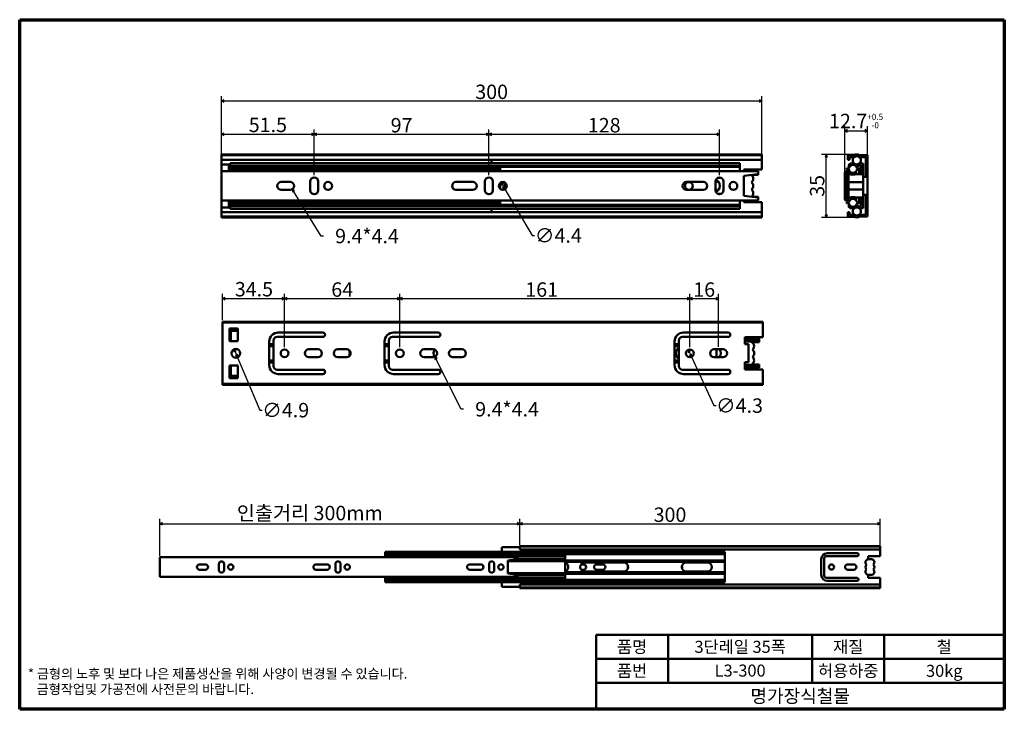
# Model space of a CAD drawing. Units: millimetres. Extents: x 7 to 553, y 7 to 389.
import ezdxf

# ---------------------------------------------------------------- set-up
doc = ezdxf.new("R2010")
doc.units = ezdxf.units.MM
doc.header["$LTSCALE"] = 1.333333
doc.layers.get('0').update_dxf_attribs({"color": 3})
for name, color, linetype, lineweight in [('경계(ISO)', 7, 'Continuous', 70), ('외형선(ISO)', 7, 'Continuous', 50), ('제목(ISO)', 7, 'Continuous', 50), ('치수(ISO)', 1, 'Continuous', 25)]:
    doc.layers.add(name, color=color, linetype=linetype, lineweight=lineweight)
doc.styles.add('주 텍스트 (ISO)', font='NanumGothic.ttf')
doc.styles.add('지선', font='NanumGothic.ttf')
doc.dimstyles.new('기본값 (ISO)', dxfattribs={"dimscale": 1.333333, "dimtxt": 6, "dimasz": 1, "dimexe": 2, "dimexo": 1, "dimgap": 0.5, "dimtad": 1, "dimrnd": 1e-08, "dimdsep": 46, "dimtxsty": '주 텍스트 (ISO)', "dimblk": 'Filled-1', "dimcen": 0.09, "dimdle": 10, "dimclrd": 7, "dimclre": 7, "dimclrt": 7, "dimazin": 2, "dimtfac": 0.416667, "dimtmove": 0, "dimatfit": 3, "dimldrblk": 'Filled-1', "dimfxl": 1, "dimtolj": 1, "dimlwd": -1, "dimlwe": -1, "dimarcsym": 0})

# ---------------------------------------------------------------- blocks, each defined once
blk = doc.blocks.new('경계 용지5-a3')
at = {"layer": '경계(ISO)'}
for p, q in [((5, 292), (415, 292)), ((5, 5), (5, 292)), ((415, 292), (415, 5)), ((415, 5), (5, 5))]:
    blk.add_line(p, q, dxfattribs=at)
at = {"layer": '경계(ISO)', "insert": (8.43, 15.36), "char_height": 4, "width": 359.8621, "attachment_point": 4, "line_spacing_factor": 0.967965, "style": '지선'}
blk.add_mtext('\\f나눔고딕|b0|i0;\\H4.0000;* 금형의 노후 및 보다 나은 제품생산을 위해 사양이 변경될 수 있습니다.\\P   금형작업및 가공전에 사전문의 바랍니다.\\P ', dxfattribs=at)
blk = doc.blocks.new('제목 블록 기본3')
at = {"layer": '제목(ISO)'}
for p, q in [((60.72, 168.27), (230.72, 168.27)), ((60.72, 168.27), (60.72, 137.27)), ((90.72, 168.27), (90.72, 148.27)), ((150.72, 168.27), (150.72, 148.27)), ((180.72, 168.27), (180.72, 148.27)), ((230.72, 168.27), (230.72, 137.27)), ((60.72, 158.27), (230.72, 158.27)), ((60.72, 148.27), (230.72, 148.27)), ((60.72, 137.27), (230.72, 137.27))]:
    blk.add_line(p, q, dxfattribs=at)
at = {"layer": '제목(ISO)', "attachment_point": 5, "style": '지선'}
for s, insert, char_height in [('\\f나눔고딕|b0|i0;\\H5.0000;품명', (75.72, 163.27), 5), ('\\f나눔고딕|b0|i0;\\H5.0000;재질', (165.72, 163.27), 5), ('\\f나눔고딕|b0|i0;\\H5.0000;품번', (75.72, 153.27), 5), ('\\f나눔고딕|b0|i0;\\H5.5000;명가장식철물', (145.72, 142.77), 5.5)]:
    blk.add_mtext(s, dxfattribs=dict(at, insert=insert, char_height=char_height))
at = {"layer": '제목(ISO)', "char_height": 5, "attachment_point": 5, "style": '지선'}
for s, insert, width in [('\\f나눔고딕|b0|i0;\\H5.0000;3단레일 35폭', (120.72, 163.27), 52.5065), ('\\f나눔고딕|b0|i0;\\H5.0000;철', (205.72, 163.27), 48.6465), ('\\f나눔고딕|b0|i0;\\H5.0000;L3-300', (120.72, 153.39), 40.6049), ('\\f나눔고딕|b0|i0;\\H5.0000;허용하중', (165.72, 153.27), 29.5616), ('\\f나눔고딕|b0|i0;\\H5.0000;30kg', (205.72, 153.27), 41.3102)]:
    blk.add_mtext(s, dxfattribs=dict(at, insert=insert, width=width))
blk = doc.blocks.new('Filled-1')
at = {"color": 0}
for p, q in [((0, 0), (-1, 0.5)), ((-1, 0.5), (-1, -0.5)), ((-1, 0), (0, 0)), ((-1, -0.5), (0, 0))]:
    blk.add_line(p, q, dxfattribs=at)
at = {"color": 0, "flags": 128}
blk.add_lwpolyline([(-1, -0.5), (0, 0), (-1, 0.5), (-1, -0.5)], dxfattribs=at)
at = {"color": 0}
blk.add_solid([(-1, -0.5), (0, 0), (-1, 0.5), (-1, -0.5)], dxfattribs=at)
blk = doc.blocks.new('*D7')
at = {"layer": 'Defpoints', "color": 0}
for p in [(170.2, 325.77), (118.7, 304.27), (170.2, 301.77)]:
    blk.add_point(p, dxfattribs=at)
at = {"layer": '치수(ISO)', "color": 7}
for p, q in [((118.7, 305.6), (118.7, 328.43)), ((170.2, 303.1), (170.2, 328.43)), ((120.04, 325.77), (168.87, 325.77))]:
    blk.add_line(p, q, dxfattribs=at)
at = {"layer": '치수(ISO)', "color": 7, "xscale": 1.333333333333333, "yscale": 1.333333333333333, "zscale": 1.333333333333333, "rotation": 180}
blk.add_blockref('Filled-1', (118.7, 325.77), dxfattribs=at)
at = {"layer": '치수(ISO)', "color": 7, "xscale": 1.333333333333333, "yscale": 1.333333333333333, "zscale": 1.333333333333333}
blk.add_blockref('Filled-1', (170.2, 325.77), dxfattribs=at)
at = {"layer": '치수(ISO)', "color": 7, "insert": (144.45, 330.95), "char_height": 8, "attachment_point": 5, "style": '주 텍스트 (ISO)'}
blk.add_mtext('\\A1;51.5', dxfattribs=at)
blk = doc.blocks.new('*D8')
at = {"layer": 'Defpoints', "color": 0}
for p in [(267.2, 325.77), (170.2, 301.77), (267.2, 301.77)]:
    blk.add_point(p, dxfattribs=at)
at = {"layer": '치수(ISO)', "color": 7}
for p, q in [((170.2, 303.1), (170.2, 328.43)), ((267.2, 303.1), (267.2, 328.43)), ((171.54, 325.77), (265.87, 325.77))]:
    blk.add_line(p, q, dxfattribs=at)
at = {"layer": '치수(ISO)', "color": 7, "xscale": 1.333333333333333, "yscale": 1.333333333333333, "zscale": 1.333333333333333, "rotation": 180}
blk.add_blockref('Filled-1', (170.2, 325.77), dxfattribs=at)
at = {"layer": '치수(ISO)', "color": 7, "xscale": 1.333333333333333, "yscale": 1.333333333333333, "zscale": 1.333333333333333}
blk.add_blockref('Filled-1', (267.2, 325.77), dxfattribs=at)
at = {"layer": '치수(ISO)', "color": 7, "insert": (218.7, 330.79), "char_height": 8, "attachment_point": 5, "style": '주 텍스트 (ISO)'}
blk.add_mtext('\\A1;97', dxfattribs=at)
blk = doc.blocks.new('*D9')
at = {"layer": 'Defpoints', "color": 0}
for p in [(418.7, 344.28), (418.7, 311.62), (118.7, 304.27)]:
    blk.add_point(p, dxfattribs=at)
at = {"layer": '치수(ISO)', "color": 7}
for p, q in [((118.7, 305.6), (118.7, 346.95)), ((418.7, 312.95), (418.7, 346.95)), ((120.04, 344.28), (417.37, 344.28))]:
    blk.add_line(p, q, dxfattribs=at)
at = {"layer": '치수(ISO)', "color": 7, "xscale": 1.333333333333333, "yscale": 1.333333333333333, "zscale": 1.333333333333333, "rotation": 180}
blk.add_blockref('Filled-1', (118.7, 344.28), dxfattribs=at)
at = {"layer": '치수(ISO)', "color": 7, "xscale": 1.333333333333333, "yscale": 1.333333333333333, "zscale": 1.333333333333333}
blk.add_blockref('Filled-1', (418.7, 344.28), dxfattribs=at)
at = {"layer": '치수(ISO)', "color": 7, "insert": (268.7, 349.31), "char_height": 8, "attachment_point": 5, "style": '주 텍스트 (ISO)'}
blk.add_mtext('\\A1;300', dxfattribs=at)
blk = doc.blocks.new('*D10')
at = {"layer": 'Defpoints', "color": 0}
for p in [(284.39, 109.61), (284.39, 96.28), (84.39, 90.38)]:
    blk.add_point(p, dxfattribs=at)
at = {"layer": '치수(ISO)', "color": 7}
for p, q in [((84.39, 91.71), (84.39, 112.28)), ((85.72, 109.61), (283.06, 109.61)), ((284.39, 97.61), (284.39, 112.28))]:
    blk.add_line(p, q, dxfattribs=at)
at = {"layer": '치수(ISO)', "color": 7, "xscale": 1.333333333333333, "yscale": 1.333333333333333, "zscale": 1.333333333333333, "rotation": 180}
blk.add_blockref('Filled-1', (84.39, 109.61), dxfattribs=at)
at = {"layer": '치수(ISO)', "color": 7, "xscale": 1.333333333333333, "yscale": 1.333333333333333, "zscale": 1.333333333333333}
blk.add_blockref('Filled-1', (284.39, 109.61), dxfattribs=at)
at = {"layer": '치수(ISO)', "color": 7, "insert": (167.72, 115.57), "char_height": 8, "attachment_point": 5, "style": '주 텍스트 (ISO)'}
blk.add_mtext('\\A1;인출거리 300mm', dxfattribs=at)
blk = doc.blocks.new('*D11')
at = {"layer": 'Defpoints', "color": 0}
for p in [(484.39, 109.61), (284.39, 96.94), (484.39, 95.28)]:
    blk.add_point(p, dxfattribs=at)
at = {"layer": '치수(ISO)', "color": 7}
for p, q in [((284.39, 98.28), (284.39, 112.28)), ((285.72, 109.61), (483.06, 109.61)), ((484.39, 96.61), (484.39, 112.28))]:
    blk.add_line(p, q, dxfattribs=at)
at = {"layer": '치수(ISO)', "color": 7, "xscale": 1.333333333333333, "yscale": 1.333333333333333, "zscale": 1.333333333333333, "rotation": 180}
blk.add_blockref('Filled-1', (284.39, 109.61), dxfattribs=at)
at = {"layer": '치수(ISO)', "color": 7, "xscale": 1.333333333333333, "yscale": 1.333333333333333, "zscale": 1.333333333333333}
blk.add_blockref('Filled-1', (484.39, 109.61), dxfattribs=at)
at = {"layer": '치수(ISO)', "color": 7, "insert": (367.72, 114.64), "char_height": 8, "attachment_point": 5, "style": '주 텍스트 (ISO)'}
blk.add_mtext('\\A1;300', dxfattribs=at)
blk = doc.blocks.new('*D12')
at = {"layer": 'Defpoints', "color": 0}
for p in [(153.72, 234.56), (119.22, 221.22), (153.72, 206.37)]:
    blk.add_point(p, dxfattribs=at)
at = {"layer": '치수(ISO)', "color": 7}
for p, q in [((119.22, 222.56), (119.22, 237.22)), ((153.72, 207.71), (153.72, 237.22)), ((120.55, 234.56), (152.38, 234.56))]:
    blk.add_line(p, q, dxfattribs=at)
at = {"layer": '치수(ISO)', "color": 7, "xscale": 1.333333333333333, "yscale": 1.333333333333333, "zscale": 1.333333333333333, "rotation": 180}
blk.add_blockref('Filled-1', (119.22, 234.56), dxfattribs=at)
at = {"layer": '치수(ISO)', "color": 7, "xscale": 1.333333333333333, "yscale": 1.333333333333333, "zscale": 1.333333333333333}
blk.add_blockref('Filled-1', (153.72, 234.56), dxfattribs=at)
at = {"layer": '치수(ISO)', "color": 7, "insert": (136.72, 239.78), "char_height": 8, "attachment_point": 5, "style": '주 텍스트 (ISO)'}
blk.add_mtext('\\A1;34.5', dxfattribs=at)
blk = doc.blocks.new('*D13')
at = {"layer": 'Defpoints', "color": 0}
for p in [(217.72, 234.56), (153.72, 206.37), (217.72, 206.37)]:
    blk.add_point(p, dxfattribs=at)
at = {"layer": '치수(ISO)', "color": 7}
for p, q in [((153.72, 207.71), (153.72, 237.22)), ((217.72, 207.71), (217.72, 237.22)), ((155.05, 234.56), (216.38, 234.56))]:
    blk.add_line(p, q, dxfattribs=at)
at = {"layer": '치수(ISO)', "color": 7, "xscale": 1.333333333333333, "yscale": 1.333333333333333, "zscale": 1.333333333333333, "rotation": 180}
blk.add_blockref('Filled-1', (153.72, 234.56), dxfattribs=at)
at = {"layer": '치수(ISO)', "color": 7, "xscale": 1.333333333333333, "yscale": 1.333333333333333, "zscale": 1.333333333333333}
blk.add_blockref('Filled-1', (217.72, 234.56), dxfattribs=at)
at = {"layer": '치수(ISO)', "color": 7, "insert": (185.72, 239.58), "char_height": 8, "attachment_point": 5, "style": '주 텍스트 (ISO)'}
blk.add_mtext('\\A1;64', dxfattribs=at)
blk = doc.blocks.new('*D14')
at = {"layer": 'Defpoints', "color": 0}
for p in [(378.72, 234.56), (217.72, 206.37), (378.72, 206.37)]:
    blk.add_point(p, dxfattribs=at)
at = {"layer": '치수(ISO)', "color": 7}
for p, q in [((217.72, 207.71), (217.72, 237.22)), ((378.72, 207.71), (378.72, 237.22)), ((219.05, 234.56), (377.38, 234.56))]:
    blk.add_line(p, q, dxfattribs=at)
at = {"layer": '치수(ISO)', "color": 7, "xscale": 1.333333333333333, "yscale": 1.333333333333333, "zscale": 1.333333333333333, "rotation": 180}
blk.add_blockref('Filled-1', (217.72, 234.56), dxfattribs=at)
at = {"layer": '치수(ISO)', "color": 7, "xscale": 1.333333333333333, "yscale": 1.333333333333333, "zscale": 1.333333333333333}
blk.add_blockref('Filled-1', (378.72, 234.56), dxfattribs=at)
at = {"layer": '치수(ISO)', "color": 7, "insert": (296.48, 239.58), "char_height": 8, "attachment_point": 5, "style": '주 텍스트 (ISO)'}
blk.add_mtext('\\A1;161', dxfattribs=at)
blk = doc.blocks.new('*D15')
at = {"layer": 'Defpoints', "color": 0}
for p in [(394.72, 234.56), (378.72, 206.37), (394.72, 206.42)]:
    blk.add_point(p, dxfattribs=at)
at = {"layer": '치수(ISO)', "color": 7}
for p, q in [((378.72, 207.71), (378.72, 237.22)), ((394.72, 207.76), (394.72, 237.22)), ((380.05, 234.56), (393.38, 234.56))]:
    blk.add_line(p, q, dxfattribs=at)
at = {"layer": '치수(ISO)', "color": 7, "xscale": 1.333333333333333, "yscale": 1.333333333333333, "zscale": 1.333333333333333, "rotation": 180}
blk.add_blockref('Filled-1', (378.72, 234.56), dxfattribs=at)
at = {"layer": '치수(ISO)', "color": 7, "xscale": 1.333333333333333, "yscale": 1.333333333333333, "zscale": 1.333333333333333}
blk.add_blockref('Filled-1', (394.72, 234.56), dxfattribs=at)
at = {"layer": '치수(ISO)', "color": 7, "insert": (386.72, 239.58), "char_height": 8, "attachment_point": 5, "style": '주 텍스트 (ISO)'}
blk.add_mtext('\\A1;16', dxfattribs=at)
blk = doc.blocks.new('*D16')
at = {"layer": 'Defpoints', "color": 0}
for p in [(125.72, 206.48), (127.62, 201.97)]:
    blk.add_point(p, dxfattribs=at)
at = {"layer": '치수(ISO)', "color": 7}
for p, q in [((126.23, 205.25), (127.1, 203.19)), ((127.62, 201.97), (139.95, 172.67)), ((139.95, 172.67), (141.29, 172.67))]:
    blk.add_line(p, q, dxfattribs=at)
at = {"layer": '치수(ISO)', "color": 7, "xscale": 1.333333333333333, "yscale": 1.333333333333333, "zscale": 1.333333333333333}
for p, rotation in [((125.72, 206.48), 112.8342287207447), ((127.62, 201.97), 292.8342287207447)]:
    blk.add_blockref('Filled-1', p, dxfattribs=dict(at, rotation=rotation))
at = {"layer": '치수(ISO)', "color": 7, "insert": (154.34, 172.67), "char_height": 8, "attachment_point": 5, "style": '주 텍스트 (ISO)'}
blk.add_mtext('\\A1;∅4.9', dxfattribs=at)
blk = doc.blocks.new('*D17')
at = {"layer": 'Defpoints', "color": 0}
for p in [(156.8, 297.12), (157.96, 295.25)]:
    blk.add_point(p, dxfattribs=at)
at = {"layer": '치수(ISO)', "color": 7}
for p, q in [((174.06, 269.28), (158.66, 294.11)), ((175.39, 269.28), (174.06, 269.28))]:
    blk.add_line(p, q, dxfattribs=at)
at = {"layer": '치수(ISO)', "color": 7, "xscale": 1.333333333333333, "yscale": 1.333333333333333, "zscale": 1.333333333333333, "rotation": 121.7945862581224}
blk.add_blockref('Filled-1', (157.96, 295.25), dxfattribs=at)
at = {"layer": '치수(ISO)', "color": 7, "insert": (198.28, 269.28), "char_height": 8, "attachment_point": 5, "style": '주 텍스트 (ISO)'}
blk.add_mtext('\\A1; 9.4*4.4', dxfattribs=at)
blk = doc.blocks.new('*D18')
at = {"layer": 'Defpoints', "color": 0}
for p in [(273.78, 299.01), (276.02, 295.22)]:
    blk.add_point(p, dxfattribs=at)
at = {"layer": '치수(ISO)', "color": 7}
for p, q in [((274.46, 297.86), (275.34, 296.37)), ((276.02, 295.22), (291.17, 269.58)), ((291.17, 269.58), (292.5, 269.58))]:
    blk.add_line(p, q, dxfattribs=at)
at = {"layer": '치수(ISO)', "color": 7, "xscale": 1.333333333333333, "yscale": 1.333333333333333, "zscale": 1.333333333333333}
for p, rotation in [((273.78, 299.01), 120.5725834216892), ((276.02, 295.22), 300.5725834216892)]:
    blk.add_blockref('Filled-1', p, dxfattribs=dict(at, rotation=rotation))
at = {"layer": '치수(ISO)', "color": 7, "insert": (305.71, 269.58), "char_height": 8, "attachment_point": 5, "style": '주 텍스트 (ISO)'}
blk.add_mtext('\\A1;∅4.4', dxfattribs=at)
blk = doc.blocks.new('*D19')
at = {"layer": 'Defpoints', "color": 0}
for p in [(236.22, 204.22), (237.2, 202.26)]:
    blk.add_point(p, dxfattribs=at)
at = {"layer": '치수(ISO)', "color": 7}
for p, q in [((251.81, 173.17), (237.8, 201.07)), ((253.14, 173.17), (251.81, 173.17))]:
    blk.add_line(p, q, dxfattribs=at)
at = {"layer": '치수(ISO)', "color": 7, "xscale": 1.333333333333333, "yscale": 1.333333333333333, "zscale": 1.333333333333333, "rotation": 116.6572829228863}
blk.add_blockref('Filled-1', (237.2, 202.26), dxfattribs=at)
at = {"layer": '치수(ISO)', "color": 7, "insert": (276.03, 173.17), "char_height": 8, "attachment_point": 5, "style": '주 텍스트 (ISO)'}
blk.add_mtext('\\A1; 9.4*4.4', dxfattribs=at)
blk = doc.blocks.new('*D20')
at = {"layer": 'Defpoints', "color": 0}
for p in [(377.82, 206.18), (379.62, 202.27)]:
    blk.add_point(p, dxfattribs=at)
at = {"layer": '치수(ISO)', "color": 7}
for p, q in [((378.38, 204.97), (379.06, 203.48)), ((379.62, 202.27), (392.07, 175.19)), ((392.07, 175.19), (393.4, 175.19))]:
    blk.add_line(p, q, dxfattribs=at)
at = {"layer": '치수(ISO)', "color": 7, "xscale": 1.333333333333333, "yscale": 1.333333333333333, "zscale": 1.333333333333333}
for p, rotation in [((377.82, 206.18), 114.692210599598), ((379.62, 202.27), 294.6922105995981)]:
    blk.add_blockref('Filled-1', p, dxfattribs=dict(at, rotation=rotation))
at = {"layer": '치수(ISO)', "color": 7, "insert": (406.3, 175.19), "char_height": 8, "attachment_point": 5, "style": '주 텍스트 (ISO)'}
blk.add_mtext('\\A1;∅4.3', dxfattribs=at)
blk = doc.blocks.new('*D21')
at = {"layer": 'Defpoints', "color": 0}
for p in [(454.45, 314.62), (471.41, 314.62), (471.41, 279.62)]:
    blk.add_point(p, dxfattribs=at)
at = {"layer": '치수(ISO)', "color": 7}
for p, q in [((470.08, 314.62), (451.78, 314.62)), ((454.45, 280.95), (454.45, 313.28)), ((470.08, 279.62), (451.78, 279.62))]:
    blk.add_line(p, q, dxfattribs=at)
at = {"layer": '치수(ISO)', "color": 7, "xscale": 1.333333333333333, "yscale": 1.333333333333333, "zscale": 1.333333333333333}
for p, rotation in [((454.45, 314.62), 90), ((454.45, 279.62), 270)]:
    blk.add_blockref('Filled-1', p, dxfattribs=dict(at, rotation=rotation))
at = {"layer": '치수(ISO)', "color": 7, "insert": (449.42, 297.12), "char_height": 8, "attachment_point": 5, "rotation": 90, "style": '주 텍스트 (ISO)'}
blk.add_mtext('\\A1;35', dxfattribs=at)
blk = doc.blocks.new('*D22')
at = {"layer": 'Defpoints', "color": 0}
for p in [(477.41, 327.68), (464.71, 302.62), (477.41, 302.12)]:
    blk.add_point(p, dxfattribs=at)
at = {"layer": '치수(ISO)', "color": 7}
for p, q in [((464.71, 303.95), (464.71, 330.34)), ((477.41, 303.45), (477.41, 330.34)), ((466.04, 327.68), (476.08, 327.68))]:
    blk.add_line(p, q, dxfattribs=at)
at = {"layer": '치수(ISO)', "color": 7, "xscale": 1.333333333333333, "yscale": 1.333333333333333, "zscale": 1.333333333333333, "rotation": 180}
blk.add_blockref('Filled-1', (464.71, 327.68), dxfattribs=at)
at = {"layer": '치수(ISO)', "color": 7, "xscale": 1.333333333333333, "yscale": 1.333333333333333, "zscale": 1.333333333333333}
blk.add_blockref('Filled-1', (477.41, 327.68), dxfattribs=at)
at = {"layer": '치수(ISO)', "color": 7, "insert": (471.06, 333.11), "char_height": 8, "attachment_point": 5, "style": '주 텍스트 (ISO)'}
blk.add_mtext('\\A1;12.7{\\H3.333333;\\S+0.5^ -0;}', dxfattribs=at)
blk = doc.blocks.new('*D23')
at = {"layer": 'Defpoints', "color": 0}
for p in [(395.2, 325.77), (267.2, 301.77), (395.2, 301.77)]:
    blk.add_point(p, dxfattribs=at)
at = {"layer": '치수(ISO)', "color": 7}
for p, q in [((267.2, 303.1), (267.2, 328.43)), ((395.2, 303.1), (395.2, 328.43)), ((268.54, 325.77), (393.87, 325.77))]:
    blk.add_line(p, q, dxfattribs=at)
at = {"layer": '치수(ISO)', "color": 7, "xscale": 1.333333333333333, "yscale": 1.333333333333333, "zscale": 1.333333333333333, "rotation": 180}
blk.add_blockref('Filled-1', (267.2, 325.77), dxfattribs=at)
at = {"layer": '치수(ISO)', "color": 7, "xscale": 1.333333333333333, "yscale": 1.333333333333333, "zscale": 1.333333333333333}
blk.add_blockref('Filled-1', (395.2, 325.77), dxfattribs=at)
at = {"layer": '치수(ISO)', "color": 7, "insert": (331.2, 330.79), "char_height": 8, "attachment_point": 5, "style": '주 텍스트 (ISO)'}
blk.add_mtext('\\A1;128', dxfattribs=at)

msp = doc.modelspace()

# ---------------------------------------------------------------- linework, layer by layer
at = {"layer": '외형선(ISO)'}
for p, q in [((118.7031, 314.617), (118.7031, 314.117)), ((118.7031, 314.617), (418.7031, 314.617)), ((118.7031, 314.117), (418.7031, 314.117)), ((118.7031, 311.617), (118.7031, 314.117)), ((118.7031, 311.617), (418.7031, 311.617)), ((118.7031, 311.617), (118.7031, 309.067)), ((268.7031, 309.767), (268.7031, 311.617)), ((418.7031, 314.117), (418.7031, 314.617)), ((418.7031, 314.117), (418.7031, 311.617)), ((418.7031, 311.617), (418.7031, 306.117)), ((466.4087, 314.117), (466.4087, 311.617)), ((469.7587, 314.117), (466.4087, 314.117)), ((466.4087, 311.617), (467.4087, 311.617)), ((467.4087, 313.117), (470.0587, 313.117)), ((467.4087, 311.617), (467.4087, 313.117)), ((472.7587, 313.117), (476.4087, 313.117)), ((477.4087, 314.117), (473.0587, 314.117)), ((476.4087, 313.117), (476.4087, 306.117)), ((477.4087, 306.117), (477.4087, 314.117)), ((118.7031, 305.267), (118.7031, 309.067)), ((118.7031, 309.067), (123.4531, 309.067)), ((122.7031, 305.267), (122.7031, 309.067)), ((123.4531, 309.767), (123.4531, 308.317)), ((123.4531, 309.767), (406.4531, 309.767)), ((123.4531, 307.717), (123.4531, 308.317)), ((123.4531, 308.317), (406.4531, 308.317)), ((406.4531, 307.717), (123.4531, 307.717)), ((123.4531, 307.717), (123.4531, 306.717)), ((123.4531, 306.317), (123.4531, 306.717)), ((123.4531, 306.717), (273.4531, 306.717)), ((123.4531, 306.317), (123.4531, 305.267)), ((123.4531, 306.317), (273.4531, 306.317)), ((273.4531, 306.717), (273.4531, 307.717)), ((273.4531, 306.717), (273.4531, 306.317)), ((273.4531, 305.267), (273.4531, 306.317)), ((406.4531, 308.317), (406.4531, 309.767)), ((406.4531, 308.317), (406.4531, 307.717)), ((406.4531, 307.717), (406.4531, 305.267)), ((467.0676, 306.717), (465.8087, 306.717)), ((465.8087, 306.717), (465.8087, 306.317)), ((465.8087, 306.317), (467.0676, 306.317)), ((466.6027, 308.317), (467.4054, 307.717)), ((473.1087, 306.717), (471.5498, 306.717)), ((471.5498, 306.317), (472.7087, 306.317)), ((472.7087, 306.317), (472.7087, 303.617)), ((474.9087, 309.567), (472.8229, 309.567)), ((473.1087, 303.617), (473.1087, 306.717)), ((473.1407, 308.567), (473.9087, 308.567)), ((473.9087, 308.567), (473.9087, 303.617)), ((474.9087, 303.617), (474.9087, 309.567)), ((118.7031, 304.267), (118.7031, 305.267)), ((416.7031, 305.267), (118.7031, 305.267)), ((118.7031, 289.967), (118.7031, 304.267)), ((394.1846, 301.517), (396.2217, 301.517)), ((408.7031, 305.267), (408.7031, 306.117)), ((408.7031, 306.117), (418.7031, 306.117)), ((408.7031, 302.617), (416.7031, 303.617)), ((408.7031, 291.617), (408.7031, 302.617)), ((413.9031, 303.267), (416.7031, 303.267)), ((416.7031, 305.267), (416.7031, 304.267)), ((416.7031, 304.267), (416.7031, 303.617)), ((416.7031, 303.267), (416.7031, 303.617)), ((464.7087, 304.267), (464.7087, 303.617)), ((464.7087, 302.617), (464.7087, 303.617)), ((464.7087, 303.617), (465.7087, 303.617)), ((464.7087, 291.617), (464.7087, 302.617)), ((464.7087, 302.617), (465.7087, 302.617)), ((466.9635, 305.267), (465.7087, 305.267)), ((465.7087, 303.617), (465.7087, 304.267)), ((465.7087, 304.267), (466.5701, 304.267)), ((465.7087, 303.617), (465.7087, 302.617)), ((465.7087, 303.617), (466.9087, 303.4631)), ((465.7087, 302.617), (465.7087, 291.617)), ((466.9087, 303.617), (467.8415, 303.617)), ((466.9087, 303.617), (466.9087, 299.117)), ((471.4087, 304.0366), (470.6087, 304.6805)), ((470.7758, 303.617), (474.9087, 303.617)), ((474.9087, 299.117), (474.9087, 303.617)), ((477.4087, 302.117), (474.9087, 302.117)), ((476.4087, 302.117), (476.4087, 306.117)), ((476.4087, 306.117), (477.4087, 306.117)), ((477.4087, 306.117), (477.4087, 302.117)), ((477.4087, 292.117), (477.4087, 302.117)), ((151.9031, 299.317), (156.8031, 299.317)), ((168.0031, 294.667), (168.0031, 299.567)), ((172.4031, 299.567), (172.4031, 294.667)), ((248.9031, 299.317), (258.2031, 299.317)), ((265.0031, 294.667), (265.0031, 299.567)), ((269.4031, 299.567), (269.4031, 294.667)), ((273.4531, 298.7715), (273.4531, 295.4624)), ((376.9031, 299.317), (386.2031, 299.317)), ((393.0031, 294.667), (393.0031, 299.567)), ((393.0031, 299.317), (394.728, 299.317)), ((397.4031, 299.567), (397.4031, 294.667)), ((466.9087, 299.117), (474.9087, 299.117)), ((466.9087, 299.117), (466.9087, 295.117)), ((474.9087, 295.117), (474.9087, 299.117)), ((118.7031, 288.967), (118.7031, 289.967)), ((156.8031, 294.917), (151.9031, 294.917)), ((258.2031, 294.917), (248.9031, 294.917)), ((386.2031, 294.917), (376.9031, 294.917)), ((394.728, 294.917), (393.0031, 294.917)), ((394.1846, 292.717), (396.2217, 292.717)), ((416.7031, 290.617), (408.7031, 291.617)), ((413.9031, 290.967), (416.7031, 290.967)), ((416.7031, 290.617), (416.7031, 290.967)), ((416.7031, 290.617), (416.7031, 289.967)), ((416.7031, 289.967), (416.7031, 288.967)), ((464.7087, 290.617), (464.7087, 291.617)), ((464.7087, 291.617), (465.7087, 291.617)), ((464.7087, 290.617), (464.7087, 289.967)), ((465.7087, 290.617), (464.7087, 290.617)), ((465.7087, 291.617), (465.7087, 290.617)), ((465.7087, 290.617), (466.9087, 290.7708)), ((465.7087, 289.967), (465.7087, 290.617)), ((466.5701, 289.967), (465.7087, 289.967)), ((466.9087, 295.117), (474.9087, 295.117)), ((466.9087, 290.617), (466.9087, 295.117)), ((466.9087, 290.617), (467.8415, 290.617)), ((470.6087, 289.5534), (471.4087, 290.1974)), ((470.7758, 290.617), (474.9087, 290.617)), ((472.7087, 290.617), (472.7087, 287.917)), ((473.1087, 287.517), (473.1087, 290.617)), ((473.9087, 290.617), (473.9087, 285.667)), ((474.9087, 290.617), (474.9087, 295.117)), ((477.4087, 292.117), (474.9087, 292.117)), ((474.9087, 284.667), (474.9087, 290.617)), ((476.4087, 288.117), (476.4087, 292.117)), ((477.4087, 292.117), (477.4087, 288.117)), ((118.7031, 285.167), (118.7031, 288.967)), ((118.7031, 288.967), (416.7031, 288.967)), ((118.7031, 285.167), (118.7031, 282.617)), ((118.7031, 285.167), (123.4531, 285.167)), ((122.7031, 285.167), (122.7031, 288.967)), ((123.4531, 288.967), (123.4531, 287.917)), ((123.4531, 287.917), (273.4531, 287.917)), ((123.4531, 287.517), (123.4531, 287.917)), ((123.4531, 287.517), (123.4531, 286.517)), ((123.4531, 287.517), (273.4531, 287.517)), ((123.4531, 285.917), (123.4531, 286.517)), ((123.4531, 286.517), (406.4531, 286.517)), ((123.4531, 285.917), (123.4531, 284.467)), ((123.4531, 285.917), (406.4531, 285.917)), ((123.4531, 284.467), (406.4531, 284.467)), ((268.7031, 282.617), (268.7031, 284.467)), ((273.4531, 287.917), (273.4531, 288.967)), ((273.4531, 287.917), (273.4531, 287.517)), ((273.4531, 286.517), (273.4531, 287.517)), ((406.4531, 288.967), (406.4531, 286.517)), ((406.4531, 286.517), (406.4531, 285.917)), ((406.4531, 284.467), (406.4531, 285.917)), ((408.7031, 288.117), (408.7031, 288.967)), ((418.7031, 288.117), (408.7031, 288.117)), ((418.7031, 288.117), (418.7031, 282.617)), ((465.7087, 288.967), (466.9635, 288.967)), ((467.0676, 287.917), (465.8087, 287.917)), ((465.8087, 287.917), (465.8087, 287.517)), ((465.8087, 287.517), (467.0676, 287.517)), ((467.4054, 286.517), (466.6027, 285.917)), ((472.7087, 287.917), (471.5498, 287.917)), ((471.5498, 287.517), (473.1087, 287.517)), ((472.8229, 284.667), (474.9087, 284.667)), ((473.9087, 285.667), (473.1407, 285.667)), ((477.4087, 288.117), (476.4087, 288.117)), ((476.4087, 288.117), (476.4087, 281.117)), ((477.4087, 280.117), (477.4087, 288.117)), ((118.7031, 280.117), (118.7031, 282.617)), ((118.7031, 282.617), (418.7031, 282.617)), ((118.7031, 280.117), (118.7031, 279.617)), ((118.7031, 280.117), (418.7031, 280.117)), ((118.7031, 279.617), (418.7031, 279.617)), ((418.7031, 282.617), (418.7031, 280.117)), ((418.7031, 279.617), (418.7031, 280.117)), ((467.4087, 282.617), (466.4087, 282.617)), ((466.4087, 282.617), (466.4087, 280.117)), ((466.4087, 280.117), (469.7587, 280.117)), ((467.4087, 281.117), (467.4087, 282.617)), ((470.0587, 281.117), (467.4087, 281.117)), ((476.4087, 281.117), (472.7587, 281.117)), ((473.0587, 280.117), (477.4087, 280.117)), ((119.2177, 221.723), (119.2177, 221.223)), ((119.2177, 221.723), (419.2177, 221.723)), ((119.2177, 221.223), (419.2177, 221.223)), ((119.2177, 187.223), (119.2177, 221.223)), ((419.2177, 221.223), (419.2177, 221.723)), ((419.2177, 221.223), (419.2177, 213.223)), ((123.2177, 210.973), (123.2177, 217.973)), ((123.2177, 217.973), (127.7177, 217.973)), ((123.2177, 216.173), (123.9677, 216.173)), ((123.9677, 210.973), (123.9677, 216.673)), ((123.9677, 216.673), (127.7177, 216.673)), ((127.7177, 217.973), (127.7177, 210.973)), ((175.0177, 213.323), (149.6177, 213.323)), ((150.2177, 215.723), (175.0177, 215.723)), ((239.0177, 213.323), (213.6177, 213.323)), ((214.2177, 215.723), (239.0177, 215.723)), ((400.0177, 213.323), (374.6177, 213.323)), ((375.2177, 215.723), (400.0177, 215.723)), ((409.2177, 209.223), (409.2177, 213.223)), ((409.2177, 213.223), (419.2177, 213.223)), ((123.9677, 212.373), (123.2177, 212.373)), ((123.2177, 211.7866), (123.9677, 211.7866)), ((123.2177, 211.1426), (123.9677, 211.1426)), ((127.7177, 210.973), (123.2177, 210.973)), ((145.2177, 197.723), (145.2177, 210.723)), ((145.2177, 209.273), (147.6177, 209.273)), ((145.2177, 208.173), (147.6177, 208.173)), ((147.6177, 211.323), (147.6177, 197.123)), ((209.2177, 197.723), (209.2177, 210.723)), ((209.2177, 209.273), (211.6177, 209.273)), ((209.2177, 208.173), (211.6177, 208.173)), ((211.6177, 211.323), (211.6177, 197.123)), ((370.2177, 197.723), (370.2177, 210.723)), ((370.2177, 209.273), (372.6177, 209.273)), ((370.2177, 208.173), (372.6177, 208.173)), ((372.6177, 211.323), (372.6177, 197.123)), ((417.2177, 212.373), (409.2177, 212.373)), ((409.2177, 211.7866), (417.2177, 211.7866)), ((409.2177, 211.1426), (417.2177, 211.1426)), ((409.2177, 209.223), (411.2177, 209.223)), ((411.9677, 210.723), (409.4677, 210.723)), ((411.2177, 209.223), (411.2177, 199.223)), ((413.2435, 210.373), (417.2177, 210.373)), ((413.4314, 210.2497), (414.4177, 210.373)), ((417.2177, 212.373), (417.2177, 212.0653)), ((417.2177, 212.0653), (417.2177, 211.7866)), ((417.2177, 211.7866), (417.2177, 211.1426)), ((417.2177, 210.373), (417.2177, 211.1426)), ((167.2177, 206.423), (172.2177, 206.423)), ((183.2177, 206.423), (188.2177, 206.423)), ((231.2177, 206.423), (236.2177, 206.423)), ((247.2177, 206.423), (252.2177, 206.423)), ((392.2177, 206.423), (397.2177, 206.423)), ((393.5177, 202.023), (393.5177, 206.423)), ((123.2177, 190.473), (123.2177, 197.473)), ((123.2177, 197.473), (127.7177, 197.473)), ((123.2177, 197.3035), (123.9677, 197.3035)), ((123.9677, 191.773), (123.9677, 197.473)), ((127.7177, 197.473), (127.7177, 190.473)), ((145.2177, 200.273), (147.6177, 200.273)), ((145.2177, 199.173), (147.6177, 199.173)), ((172.2177, 202.023), (167.2177, 202.023)), ((188.2177, 202.023), (183.2177, 202.023)), ((209.2177, 200.273), (211.6177, 200.273)), ((209.2177, 199.173), (211.6177, 199.173)), ((236.2177, 202.023), (231.2177, 202.023)), ((252.2177, 202.023), (247.2177, 202.023)), ((370.2177, 200.273), (372.6177, 200.273)), ((370.2177, 199.173), (372.6177, 199.173)), ((397.2177, 202.023), (392.2177, 202.023)), ((411.2177, 199.223), (409.2177, 199.223)), ((409.2177, 195.223), (409.2177, 199.223)), ((409.2177, 197.3035), (417.2177, 197.3035)), ((409.4677, 197.723), (411.9677, 197.723)), ((413.2435, 198.073), (417.2177, 198.073)), ((414.4177, 198.073), (413.4314, 198.1963)), ((417.2177, 197.3035), (417.2177, 198.073)), ((417.2177, 197.3035), (417.2177, 196.6595)), ((123.2177, 196.6595), (123.9677, 196.6595)), ((123.2177, 196.073), (123.9677, 196.073)), ((123.2177, 192.273), (123.9677, 192.273)), ((123.9677, 191.773), (127.7177, 191.773)), ((149.6177, 195.123), (175.0177, 195.123)), ((175.0177, 192.723), (150.2177, 192.723)), ((213.6177, 195.123), (239.0177, 195.123)), ((239.0177, 192.723), (214.2177, 192.723)), ((374.6177, 195.123), (400.0177, 195.123)), ((400.0177, 192.723), (375.2177, 192.723)), ((409.2177, 196.6595), (417.2177, 196.6595)), ((409.2177, 196.073), (417.2177, 196.073)), ((419.2177, 195.223), (409.2177, 195.223)), ((417.2177, 196.6595), (417.2177, 196.3807)), ((417.2177, 196.3807), (417.2177, 196.073)), ((419.2177, 195.223), (419.2177, 187.223)), ((119.2177, 187.223), (419.2177, 187.223)), ((119.2177, 187.223), (119.2177, 186.723)), ((119.2177, 186.723), (419.2177, 186.723)), ((127.7177, 190.473), (123.2177, 190.473)), ((419.2177, 186.723), (419.2177, 187.223)), ((209.555, 94.0437), (209.555, 93.0771)), ((209.555, 94.0437), (398.2217, 94.0437)), ((209.555, 92.6771), (209.555, 93.0771)), ((209.555, 93.0771), (398.2217, 93.0771)), ((274.3417, 96.5771), (274.3417, 94.0437)), ((274.3417, 96.5771), (284.3884, 96.5771)), ((284.3884, 97.2771), (284.3884, 96.9437)), ((284.3884, 97.2771), (484.3884, 97.2771)), ((284.3884, 96.9437), (484.3884, 96.9437)), ((284.3884, 95.2771), (284.3884, 96.9437)), ((284.3884, 95.2771), (484.3884, 95.2771)), ((374.3417, 94.0437), (374.3417, 95.2771)), ((398.2217, 93.0771), (398.2217, 94.0437)), ((398.2217, 93.0771), (398.2217, 92.6771)), ((455.055, 93.2771), (471.5884, 93.2771)), ((484.3884, 96.9437), (484.3884, 97.2771)), ((484.3884, 96.9437), (484.3884, 95.2771)), ((484.3884, 95.2771), (484.3884, 91.6104)), ((84.3884, 90.3771), (84.3884, 91.0437)), ((283.055, 91.0437), (84.3884, 91.0437)), ((84.3884, 80.8437), (84.3884, 90.3771)), ((398.2217, 92.6771), (209.555, 92.6771)), ((209.555, 92.6771), (209.555, 92.0104)), ((209.555, 91.7437), (209.555, 92.0104)), ((209.555, 92.0104), (309.555, 92.0104)), ((209.555, 91.7437), (209.555, 91.0437)), ((209.555, 91.7437), (309.555, 91.7437)), ((277.7217, 89.2771), (283.055, 89.9437)), ((277.7217, 81.9437), (277.7217, 89.2771)), ((277.7217, 88.9437), (309.555, 88.9437)), ((281.1884, 89.7104), (283.055, 89.7104)), ((283.055, 91.0437), (283.055, 90.3771)), ((283.055, 90.3771), (283.055, 89.9437)), ((283.055, 90.3771), (309.555, 90.3771)), ((283.055, 89.7104), (283.055, 89.9437)), ((283.055, 89.8104), (309.555, 89.8104)), ((309.555, 92.0104), (309.555, 92.6771)), ((309.555, 92.0104), (309.555, 91.7437)), ((309.555, 90.3771), (309.555, 91.7437)), ((309.555, 90.3771), (309.555, 89.8104)), ((309.555, 89.8104), (309.555, 88.9437)), ((309.555, 89.3104), (398.2217, 89.3104)), ((309.555, 88.9437), (309.555, 82.2771)), ((309.555, 88.5437), (398.2217, 88.5437)), ((320.355, 88.0771), (342.0884, 88.0771)), ((376.6884, 88.0771), (388.4217, 88.0771)), ((398.2217, 92.6771), (398.2217, 89.3104)), ((398.2217, 89.3104), (398.2217, 88.5437)), ((398.2217, 88.5437), (398.2217, 82.6771)), ((451.7217, 81.2771), (451.7217, 89.9437)), ((453.3217, 90.3437), (453.3217, 80.8771)), ((471.5884, 91.6771), (454.655, 91.6771)), ((477.7217, 89.9354), (477.7217, 91.6104)), ((477.7217, 91.6104), (484.3884, 91.6104)), ((479.555, 89.9437), (477.8884, 89.9437)), ((106.5217, 87.0771), (109.7884, 87.0771)), ((109.7884, 84.1437), (106.5217, 84.1437)), ((117.255, 83.9771), (117.255, 87.2437)), ((120.1884, 87.2437), (120.1884, 83.9771)), ((171.1884, 87.0771), (177.3884, 87.0771)), ((177.3884, 84.1437), (171.1884, 84.1437)), ((181.9217, 83.9771), (181.9217, 87.2437)), ((184.855, 87.2437), (184.855, 83.9771)), ((256.5217, 87.0771), (262.7217, 87.0771)), ((262.7217, 84.1437), (256.5217, 84.1437)), ((267.255, 83.9771), (267.255, 87.2437)), ((270.1884, 87.2437), (270.1884, 83.9771)), ((277.7217, 82.2771), (309.555, 82.2771)), ((309.555, 82.6771), (398.2217, 82.6771)), ((309.555, 82.2771), (309.555, 81.4104)), ((318.3718, 87.0771), (319.7217, 87.0771)), ((319.7217, 84.1437), (318.3718, 84.1437)), ((342.0884, 83.1437), (320.355, 83.1437)), ((327.055, 87.0771), (330.3884, 87.0771)), ((330.3884, 84.1437), (327.055, 84.1437)), ((344.3884, 84.7191), (344.3884, 86.5017)), ((388.4217, 83.1437), (376.6884, 83.1437)), ((398.2217, 82.6771), (398.2217, 81.9104)), ((466.3884, 87.0771), (469.7217, 87.0771)), ((469.7217, 84.1437), (466.3884, 84.1437)), ((84.3884, 80.1771), (84.3884, 80.8437)), ((84.3884, 80.1771), (283.055, 80.1771)), ((209.555, 80.1771), (209.555, 79.4771)), ((209.555, 79.4771), (309.555, 79.4771)), ((209.555, 79.2104), (209.555, 79.4771)), ((209.555, 79.2104), (209.555, 78.5437)), ((209.555, 79.2104), (309.555, 79.2104)), ((209.555, 78.1437), (209.555, 78.5437)), ((209.555, 78.5437), (398.2217, 78.5437)), ((209.555, 78.1437), (209.555, 77.1771)), ((209.555, 78.1437), (398.2217, 78.1437)), ((209.555, 77.1771), (398.2217, 77.1771)), ((274.3417, 77.1771), (274.3417, 74.6437)), ((283.055, 81.2771), (277.7217, 81.9437)), ((281.1884, 81.5104), (283.055, 81.5104)), ((283.055, 81.2771), (283.055, 81.5104)), ((283.055, 81.4104), (309.555, 81.4104)), ((283.055, 81.2771), (283.055, 80.8437)), ((283.055, 80.8437), (283.055, 80.1771)), ((283.055, 80.8437), (309.555, 80.8437)), ((309.555, 81.9104), (398.2217, 81.9104)), ((309.555, 81.4104), (309.555, 80.8437)), ((309.555, 79.4771), (309.555, 80.8437)), ((309.555, 79.4771), (309.555, 79.2104)), ((309.555, 78.5437), (309.555, 79.2104)), ((374.3417, 75.9437), (374.3417, 77.1771)), ((398.2217, 81.9104), (398.2217, 78.5437)), ((398.2217, 78.5437), (398.2217, 78.1437)), ((398.2217, 77.1771), (398.2217, 78.1437)), ((454.655, 79.5437), (471.5884, 79.5437)), ((471.5884, 77.9437), (455.055, 77.9437)), ((477.7217, 79.6104), (477.7217, 81.2854)), ((484.3884, 79.6104), (477.7217, 79.6104)), ((479.555, 81.2771), (477.8884, 81.2771)), ((484.3884, 79.6104), (484.3884, 75.9437)), ((274.3417, 74.6437), (284.3884, 74.6437)), ((284.3884, 74.2771), (284.3884, 75.9437)), ((284.3884, 75.9437), (484.3884, 75.9437)), ((284.3884, 74.2771), (284.3884, 73.9437)), ((284.3884, 74.2771), (484.3884, 74.2771)), ((284.3884, 73.9437), (484.3884, 73.9437)), ((484.3884, 75.9437), (484.3884, 74.2771)), ((484.3884, 73.9437), (484.3884, 74.2771))]:
    msp.add_line(p, q, dxfattribs=at)
for centre, radius in [((177.9031, 297.117), 2.2), ((274.9031, 297.117), 2.2), ((378.2031, 297.117), 2.15), ((402.9031, 297.117), 2.2), ((126.6677, 204.223), 2.45), ((153.7177, 204.223), 2.15), ((217.7177, 204.223), 2.15), ((378.7177, 204.223), 2.15), ((123.855, 85.6104), 1.4667), ((188.5217, 85.6104), 1.4667), ((273.855, 85.6104), 1.4667), ((457.3884, 85.6104), 1.4333)]:
    msp.add_circle(centre, radius, dxfattribs=at)
for centre, radius, start, end in [((471.4087, 311.317), 2.25, 126.869898, 224.962248), ((471.4087, 311.6445), 2.9725, 56.283202, 123.716798), ((471.4087, 311.317), 2.25, 53.130102, 126.869898), ((471.4087, 311.317), 2.25, 308.942441, 53.130102), ((469.3087, 306.517), 3.25, 81.008036, 146.368723), ((469.3087, 306.517), 2.25, 147.769047, 174.900311), ((469.3087, 306.517), 2.25, 185.099689, 223.813061), ((469.3087, 306.517), 2.25, 44.962248, 147.769047), ((471.4087, 311.317), 2.25, 224.962248, 308.942441), ((469.3087, 306.517), 2.25, 305.294395, 354.900311), ((471.4087, 311.317), 3.25, 261.008036, 302.204228), ((469.3087, 306.517), 2.25, 5.099689, 44.962248), ((170.2031, 299.567), 2.2, 0, 180), ((267.2031, 299.567), 2.2, 0, 180), ((395.2031, 299.567), 2.2, 0, 180), ((411.4531, 301.117), 2.5, 306.869898, 54.162939), ((465.7087, 304.267), 1, 90, 180), ((466.5701, 303.267), 1, 49.880833, 90), ((466.9635, 304.267), 1, 43.813061, 90), ((469.3087, 306.517), 3.25, 229.880833, 310.252242), ((469.3087, 306.517), 2.25, 223.813061, 305.294395), ((151.9031, 297.117), 2.2, 90, 270), ((156.8031, 297.117), 2.2, 270, 90), ((248.9031, 297.117), 2.2, 90, 270), ((258.2031, 297.117), 2.2, 270, 90), ((272.2531, 297.117), 3.7, 324.038177, 35.961823), ((376.9031, 297.117), 2.2, 90, 270), ((386.2031, 297.117), 2.2, 270, 90), ((391.7531, 297.117), 3.7, 293.318628, 66.681372), ((411.4531, 297.117), 2.5, 306.869898, 53.130102), ((170.2031, 294.667), 2.2, 180, 0), ((267.2031, 294.667), 2.2, 180, 0), ((395.2031, 294.667), 2.2, 180, 0), ((411.4531, 293.117), 2.5, 305.837061, 53.130102), ((465.7087, 289.967), 1, 180, 270), ((466.5701, 290.967), 1, 270, 310.119167), ((469.3087, 287.717), 3.25, 49.747758, 130.119167), ((469.3087, 287.717), 2.25, 54.705605, 136.186939), ((469.3087, 287.717), 3.25, 213.631277, 278.991964), ((466.9635, 289.967), 1, 270, 316.186939), ((469.3087, 287.717), 2.25, 136.186939, 174.900311), ((469.3087, 287.717), 2.25, 185.099689, 212.230953), ((469.3087, 287.717), 2.25, 212.230953, 315.037752), ((471.4087, 282.917), 2.25, 135.037752, 233.130102), ((471.4087, 282.917), 2.25, 51.057559, 135.037752), ((469.3087, 287.717), 2.25, 5.099689, 54.705605), ((469.3087, 287.717), 2.25, 315.037752, 354.900311), ((471.4087, 282.917), 3.25, 57.795772, 98.991964), ((471.4087, 282.917), 2.25, 306.869898, 51.057559), ((471.4087, 282.5895), 2.9725, 236.283202, 303.716798), ((471.4087, 282.917), 2.25, 233.130102, 306.869898), ((150.2177, 210.723), 5, 90, 180), ((149.6177, 211.323), 2, 90, 180), ((175.0177, 214.523), 1.2, 270, 90), ((214.2177, 210.723), 5, 90, 180), ((213.6177, 211.323), 2, 90, 180), ((239.0177, 214.523), 1.2, 270, 90), ((375.2177, 210.723), 5, 90, 180), ((374.6177, 211.323), 2, 90, 180), ((400.0177, 214.523), 1.2, 270, 90), ((409.4677, 208.223), 2.5, 90, 95.73917), ((411.9677, 208.223), 2.5, 306.869898, 90), ((167.2177, 204.223), 2.2, 90, 270), ((172.2177, 204.223), 2.2, 270, 90), ((183.2177, 204.223), 2.2, 90, 270), ((188.2177, 204.223), 2.2, 270, 90), ((186.2677, 204.223), 3.7, 331.261005, 28.738995), ((231.2177, 204.223), 2.2, 90, 270), ((236.2177, 204.223), 2.2, 270, 90), ((240.1677, 204.223), 3.7, 146.778095, 213.221905), ((247.2177, 204.223), 2.2, 90, 270), ((252.2177, 204.223), 2.2, 270, 90), ((374.6677, 204.223), 3.7, 123.645585, 236.354415), ((392.2177, 204.223), 2.2, 90, 270), ((392.2677, 204.223), 3.7, 323.516263, 36.483737), ((397.2177, 204.223), 2.2, 270, 90), ((411.9677, 204.223), 2.5, 306.869898, 53.130102), ((150.2177, 197.723), 5, 180, 270), ((149.6177, 197.123), 2, 180, 270), ((214.2177, 197.723), 5, 180, 270), ((213.6177, 197.123), 2, 180, 270), ((375.2177, 197.723), 5, 180, 270), ((374.6177, 197.123), 2, 180, 270), ((409.4677, 200.223), 2.5, 264.26083, 270), ((411.9677, 200.223), 2.5, 270, 53.130102), ((175.0177, 193.923), 1.2, 270, 90), ((239.0177, 193.923), 1.2, 270, 90), ((400.0177, 193.923), 1.2, 270, 90), ((455.055, 89.9437), 3.3333, 90, 180), ((471.5884, 92.4771), 0.8, 270, 90), ((118.7217, 87.2437), 1.4667, 0, 180), ((183.3884, 87.2437), 1.4667, 0, 180), ((268.7217, 87.2437), 1.4667, 0, 180), ((308.755, 85.6104), 2.4667, 288.924644, 71.075356), ((320.355, 85.6104), 2.4667, 90, 270), ((342.0884, 85.6104), 2.4667, 270, 90), ((376.6884, 85.6104), 2.4667, 90, 270), ((388.4217, 85.6104), 2.4667, 270, 90), ((454.655, 90.3437), 1.3333, 90, 180), ((477.8884, 88.2771), 1.6667, 90, 233.130102), ((479.555, 88.2771), 1.6667, 306.869898, 90), ((106.5217, 85.6104), 1.4667, 90, 270), ((109.7884, 85.6104), 1.4667, 270, 90), ((118.7217, 83.9771), 1.4667, 180, 0), ((171.1884, 85.6104), 1.4667, 90, 270), ((177.3884, 85.6104), 1.4667, 270, 90), ((183.3884, 83.9771), 1.4667, 180, 0), ((256.5217, 85.6104), 1.4667, 90, 270), ((262.7217, 85.6104), 1.4667, 270, 90), ((268.7217, 83.9771), 1.4667, 180, 0), ((319.7217, 85.6104), 1.4667, 270, 90), ((327.055, 85.6104), 1.4667, 90, 270), ((330.3884, 85.6104), 1.4667, 270, 90), ((373.055, 85.6104), 1.4667, 330.409732, 29.590268), ((466.3884, 85.6104), 1.4667, 90, 270), ((469.7217, 85.6104), 1.4667, 270, 90), ((477.8884, 85.6104), 1.6667, 126.869898, 233.130102), ((477.8884, 82.9437), 1.6667, 126.869898, 270), ((479.555, 82.9437), 1.6667, 270, 53.130102), ((479.555, 85.6104), 1.6667, 306.869898, 53.130102), ((455.055, 81.2771), 3.3333, 180, 270), ((454.655, 80.8771), 1.3333, 180, 270), ((471.5884, 78.7437), 0.8, 270, 90)]:
    msp.add_arc(centre, radius, start, end, dxfattribs=at)

# ---------------------------------------------------------------- block references
at = {"xscale": 1.333333333333333, "yscale": 1.333333333333333, "zscale": 1.333333333333333}
for name, p in [('경계 용지5-a3', (0, 0)), ('제목 블록 기본3', (245.7092, -176.3578))]:
    msp.add_blockref(name, p, dxfattribs=at)

# ---------------------------------------------------------------- dimensions: what is measured, and where the dimension line sits
at = {"layer": '치수(ISO)', "color": 7}
for base, p1, p2, angle, override, picture, middle in [((418.7031, 344.2836), (118.7031, 304.267), (418.7031, 311.617), 180, {"dimdec": 2, "dimtp": 0, "dimtm": 0, "dimtdec": 2, "dimtofl": 0, "dimatfit": 1}, '*D9', (268.7031, 344.2836)), ((170.2031, 325.767), (118.7031, 304.267), (170.2031, 301.767), 180, {"dimdec": 2, "dimtp": 0, "dimtm": 0, "dimtdec": 2, "dimtofl": 0, "dimatfit": 1}, '*D7', (144.4531, 325.767)), ((267.2031, 325.767), (170.2031, 301.767), (267.2031, 301.767), 180, {"dimdec": 2, "dimtp": 0, "dimtm": 0, "dimtdec": 2, "dimtofl": 0, "dimatfit": 1}, '*D8', (218.7031, 325.767)), ((395.2031, 325.767), (267.2031, 301.767), (395.2031, 301.767), 180, {"dimdec": 2, "dimtp": 0, "dimtm": 0, "dimtdec": 2, "dimtofl": 0, "dimatfit": 1}, '*D23', (331.2031, 325.767)), ((454.4496, 314.617), (471.4087, 279.617), (471.4087, 314.617), 90, {"dimdec": 2, "dimtp": 0, "dimtm": 0, "dimtdec": 2, "dimtofl": 0, "dimatfit": 1}, '*D21', (454.4496, 297.117)), ((217.7177, 234.5564), (153.7177, 206.373), (217.7177, 206.373), 180, {"dimdec": 2, "dimtp": 0, "dimtm": 0, "dimtdec": 2, "dimtofl": 0, "dimatfit": 1}, '*D13', (185.7177, 234.5564)), ((378.7177, 234.5564), (217.7177, 206.373), (378.7177, 206.373), 180, {"dimdec": 2, "dimtp": 0, "dimtm": 0, "dimtdec": 2, "dimtofl": 0, "dimatfit": 1}, '*D14', (296.4795, 234.5564)), ((394.7177, 234.5564), (378.7177, 206.373), (394.7177, 206.423), 180, {"dimdec": 2, "dimtp": 0, "dimtm": 0, "dimtdec": 2, "dimtofl": 0, "dimatfit": 1}, '*D15', (386.7177, 234.5564)), ((484.3884, 109.6104), (284.3884, 96.9437), (484.3884, 95.2771), 180, {"dimdec": 2, "dimlfac": 1.5, "dimtp": 0, "dimtm": 0, "dimtdec": 2, "dimtofl": 0, "dimatfit": 1}, '*D11', (367.7217, 109.6104))]:
    dim = msp.add_linear_dim(base=base, p1=p1, p2=p2, angle=angle, dimstyle='기본값 (ISO)', override=override, dxfattribs=at)
    dim.commit()
    dim.dimension.update_dxf_attribs({"geometry": picture, "text_midpoint": middle, "dimtype": 160})
for base, p1, p2, override, picture, middle in [((477.4087, 327.6775), (464.7087, 302.617), (477.4087, 302.117), {"dimgap": 0.5, "dimdec": 2, "dimtol": 1, "dimlim": 0, "dimtp": 0.5, "dimtm": 1e-09, "dimtdec": 2, "dimtofl": 0, "dimatfit": 1}, '*D22', (471.0587, 327.6775)), ((153.7177, 234.5564), (119.2177, 221.223), (153.7177, 206.373), {"dimdec": 2, "dimtp": 0, "dimtm": 0, "dimtdec": 2, "dimtofl": 0, "dimatfit": 1}, '*D12', (136.7177, 234.5564))]:
    dim = msp.add_linear_dim(base=base, p1=p1, p2=p2, dimstyle='기본값 (ISO)', override=override, dxfattribs=at)
    dim.commit()
    dim.dimension.update_dxf_attribs({"geometry": picture, "text_midpoint": middle, "dimtype": 160})
for center, mpoint, picture, middle in [((156.8031, 297.117), (157.9623, 295.2471), '*D17', (198.2812, 269.2772)), ((236.2177, 204.223), (237.2048, 202.2569), '*D19', (276.0266, 173.171))]:
    dim = msp.add_radius_dim(center=center, mpoint=mpoint, text=' 9.4*4.4', dimstyle='기본값 (ISO)', override={"dimtad": 0, "dimtih": 1, "dimtoh": 1, "dimdec": 2, "dimcen": 0, "dimtp": 0, "dimtm": 0, "dimtdec": 2, "dimtofl": 0}, dxfattribs=at)
    dim.commit()
    dim.dimension.update_dxf_attribs({"geometry": picture, "text_midpoint": middle, "dimtype": 164})
for p1, p2, picture, middle in [((273.7842, 299.0111), (276.0221, 295.2228), '*D18', (305.7137, 269.581)), ((125.717, 206.481), (127.6185, 201.965), '*D16', (154.3439, 172.6671)), ((377.8196, 206.1765), (379.6159, 202.2696), '*D20', (406.2971, 175.1866))]:
    dim = msp.add_diameter_dim_2p(p1=p1, p2=p2, dimstyle='기본값 (ISO)', override={"dimtad": 0, "dimtih": 1, "dimtoh": 1, "dimdec": 2, "dimlfac": 1, "dimtp": 0, "dimtm": 0, "dimtdec": 2, "dimatfit": 2}, dxfattribs=at)
    dim.commit()
    dim.dimension.update_dxf_attribs({"geometry": picture, "text_midpoint": middle, "dimtype": 163})
dim = msp.add_linear_dim(base=(284.3884, 109.6104), p1=(84.3884, 90.3771), p2=(284.3884, 96.2771), text='인출거리 <>mm', dimstyle='기본값 (ISO)', override={"dimdec": 2, "dimlfac": 1.5, "dimtp": 0, "dimtm": 0, "dimtdec": 2, "dimtofl": 0, "dimatfit": 1}, dxfattribs=at)
dim.commit()
dim.dimension.update_dxf_attribs({"geometry": '*D10', "text_midpoint": (167.7217, 109.6104), "dimtype": 160})

doc.saveas('drawing.dxf')
